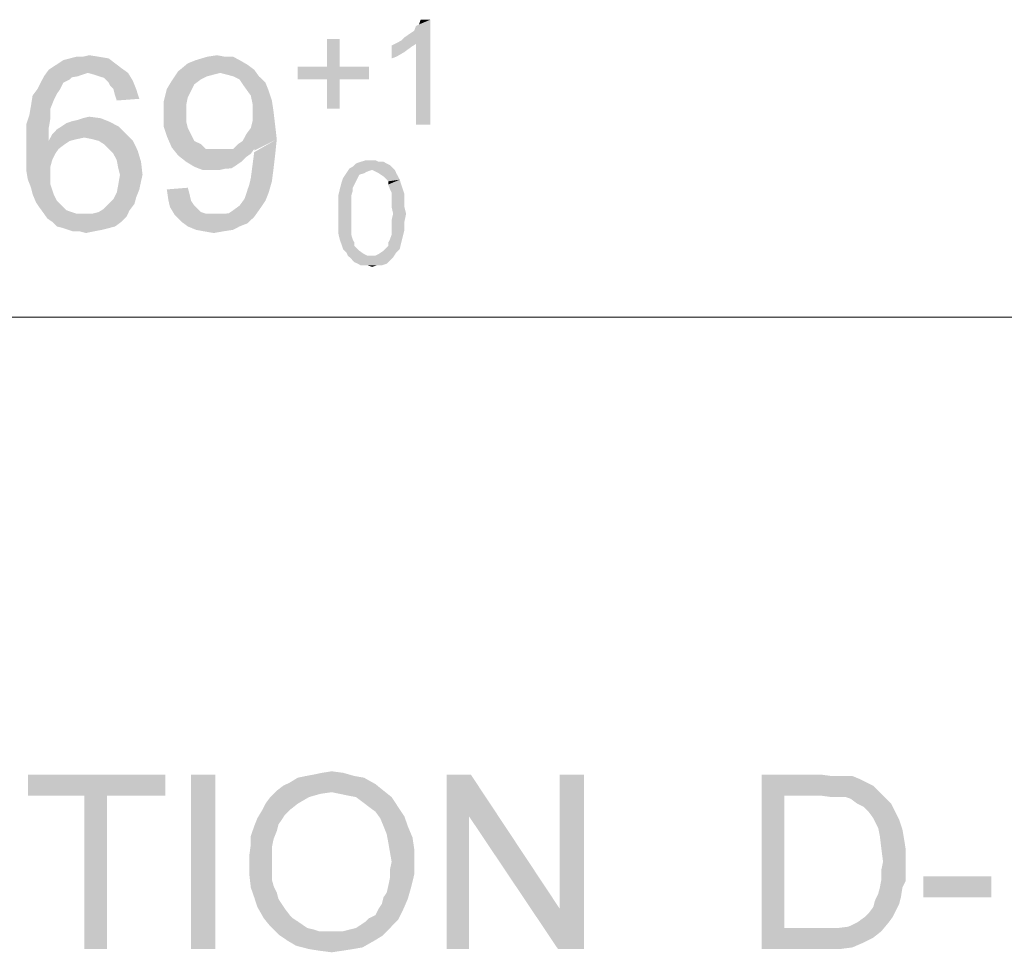
# Model space of a CAD drawing. Units: millimetres. Extents: x 83 to 495, y 5 to 292.
# Drawn here: x 403 to 409, y 159 to 165 of the extents above; entities that cross this region are included whole.
import ezdxf

# ---------------------------------------------------------------- set-up
doc = ezdxf.new("R2010")
doc.units = ezdxf.units.MM
doc.layers.add('PDF_Geomertry', color=7, linetype='Continuous')
doc.layers.add('PDF_Solid Fills', color=7, linetype='Continuous')

msp = doc.modelspace()

# ---------------------------------------------------------------- linework, layer by layer
at = {"layer": 'PDF_Geomertry', "lineweight": 13}
msp.add_lwpolyline([(388.8564, 162.6831), (419.6231, 162.6831)], dxfattribs=at)
at = {"layer": 'PDF_Solid Fills'}
for points in [[(405.6688, 164.3916), (405.6886, 164.4114), (405.6688, 164.3916), (405.849, 164.5206)], [(405.7594, 164.3708), (405.6688, 164.3916), (405.7594, 164.3708), (405.849, 164.5206)], [(405.6886, 164.4114), (405.7188, 164.4311), (405.6886, 164.4114), (405.849, 164.5206)], [(405.7188, 164.4311), (405.749, 164.4509), (405.7188, 164.4311), (405.849, 164.5206)], [(405.749, 164.4509), (405.7594, 164.4811), (405.749, 164.4509), (405.849, 164.5206)], [(405.7594, 164.4811), (405.7792, 164.4915), (405.7594, 164.4811), (405.849, 164.5206)], [(405.7594, 163.8713), (405.7594, 164.3708), (405.7594, 163.8713), (405.849, 164.5206)], [(405.7594, 163.8713), (405.849, 164.5206), (405.7594, 163.8713), (405.849, 163.8713)], [(405.849, 164.5206), (405.7792, 164.4915), (405.849, 164.5206), (405.7886, 164.5206)], [(405.2888, 164.401), (405.2096, 164.2314), (405.2888, 164.401), (405.2096, 164.401)], [(405.2096, 164.2314), (405.2888, 164.401), (405.2096, 164.2314), (405.2888, 164.2314)], [(405.6095, 164.3614), (405.6292, 164.3708), (405.6095, 164.3614), (405.7594, 164.3708)], [(405.6095, 164.3614), (405.7594, 164.3708), (405.6095, 164.3614), (405.7292, 164.351)], [(405.7292, 164.351), (405.6095, 164.2813), (405.7292, 164.351), (405.6095, 164.3614)], [(405.7594, 164.3708), (405.6292, 164.3708), (405.7594, 164.3708), (405.6688, 164.3916)], [(403.6999, 164.2917), (403.7395, 164.3011), (403.6999, 164.2917), (403.7998, 164.2917)], [(404.4693, 164.2917), (404.5297, 164.3011), (404.4693, 164.2917), (404.5797, 164.2917)], [(405.7292, 164.351), (405.6886, 164.3209), (405.7292, 164.351), (405.6095, 164.2813)], [(405.6886, 164.3209), (405.6386, 164.2917), (405.6886, 164.3209), (405.6095, 164.2813)], [(403.8998, 164.2511), (403.5198, 164.2314), (403.8998, 164.2511), (403.55, 164.2511)], [(403.5198, 164.2314), (403.8998, 164.2511), (403.5198, 164.2314), (403.9394, 164.2209)], [(403.55, 164.2511), (403.5802, 164.2709), (403.55, 164.2511), (403.8602, 164.2813)], [(403.55, 164.2511), (403.8602, 164.2813), (403.55, 164.2511), (403.8998, 164.2511)], [(403.8602, 164.2813), (403.5802, 164.2709), (403.8602, 164.2813), (403.6197, 164.2813)], [(403.6999, 164.2917), (403.7998, 164.2917), (403.6999, 164.2917), (403.6197, 164.2813)], [(403.6999, 164.2917), (403.6197, 164.2813), (403.6999, 164.2917), (403.6603, 164.2917)], [(403.6197, 164.2813), (403.7998, 164.2917), (403.6197, 164.2813), (403.8602, 164.2813)], [(404.7192, 164.2418), (404.2892, 164.2012), (404.7192, 164.2418), (404.3496, 164.2511)], [(404.7192, 164.2418), (404.7598, 164.2116), (404.7192, 164.2418), (404.2892, 164.2012)], [(404.6693, 164.2709), (404.3496, 164.2511), (404.6693, 164.2709), (404.3996, 164.2709)], [(404.3496, 164.2511), (404.6693, 164.2709), (404.3496, 164.2511), (404.7192, 164.2418)], [(404.5797, 164.2917), (404.6297, 164.2917), (404.5797, 164.2917), (404.3996, 164.2709)], [(404.5797, 164.2917), (404.3996, 164.2709), (404.5797, 164.2917), (404.4693, 164.2917)], [(404.3996, 164.2709), (404.6297, 164.2917), (404.3996, 164.2709), (404.6693, 164.2709)], [(403.7301, 164.1918), (403.4604, 164.171), (403.7301, 164.1918), (403.4896, 164.2116)], [(403.7301, 164.1918), (403.6999, 164.1814), (403.7301, 164.1918), (403.4604, 164.171)], [(403.4604, 164.171), (403.6999, 164.1814), (403.4604, 164.171), (403.6697, 164.171)], [(403.9394, 164.2209), (403.4896, 164.2116), (403.9394, 164.2209), (403.5198, 164.2314)], [(403.7301, 164.1918), (403.4896, 164.2116), (403.7301, 164.1918), (403.9394, 164.2209)], [(403.7301, 164.1918), (403.9394, 164.2209), (403.7301, 164.1918), (403.98, 164.1918)], [(403.98, 164.1918), (403.7697, 164.1814), (403.98, 164.1918), (403.7301, 164.1918)], [(403.7998, 164.171), (403.7697, 164.1814), (403.7998, 164.171), (403.98, 164.1918)], [(403.83, 164.1616), (403.7998, 164.171), (403.83, 164.1616), (403.98, 164.1918)], [(403.83, 164.1616), (403.98, 164.1918), (403.83, 164.1616), (404.0102, 164.1419)], [(404.5495, 164.1918), (404.2496, 164.1419), (404.5495, 164.1918), (404.2892, 164.2012)], [(404.5495, 164.1918), (404.5099, 164.1814), (404.5495, 164.1918), (404.2496, 164.1419)], [(404.5099, 164.1814), (404.4693, 164.171), (404.5099, 164.1814), (404.2496, 164.1419)], [(404.5495, 164.1918), (404.2892, 164.2012), (404.5495, 164.1918), (404.7598, 164.2116)], [(404.5891, 164.1814), (404.5495, 164.1918), (404.5891, 164.1814), (404.7598, 164.2116)], [(404.6297, 164.171), (404.5891, 164.1814), (404.6297, 164.171), (404.7598, 164.2116)], [(404.6297, 164.171), (404.7598, 164.2116), (404.6297, 164.171), (404.789, 164.171)], [(405.2888, 164.2314), (405.4689, 164.2314), (405.2888, 164.2314), (405.0295, 164.1512)], [(405.2096, 164.2314), (405.2888, 164.2314), (405.2096, 164.2314), (405.0295, 164.1512)], [(405.2096, 164.2314), (405.0295, 164.1512), (405.2096, 164.2314), (405.0295, 164.2314)], [(405.2096, 164.1512), (405.0295, 164.1512), (405.2096, 164.1512), (405.4689, 164.2314)], [(405.2888, 164.1512), (405.2096, 164.1512), (405.2888, 164.1512), (405.4689, 164.2314)], [(405.2888, 164.1512), (405.4689, 164.2314), (405.2888, 164.1512), (405.4689, 164.1512)], [(403.5802, 164.1315), (403.4198, 164.0919), (403.5802, 164.1315), (403.4396, 164.1315)], [(403.4198, 164.0919), (403.5802, 164.1315), (403.4198, 164.0919), (403.5604, 164.0919)], [(403.6395, 164.171), (403.6197, 164.1512), (403.6395, 164.171), (403.4396, 164.1315)], [(403.6697, 164.171), (403.6395, 164.171), (403.6697, 164.171), (403.4396, 164.1315)], [(403.6697, 164.171), (403.4396, 164.1315), (403.6697, 164.171), (403.4604, 164.171)], [(403.4396, 164.1315), (403.6197, 164.1512), (403.4396, 164.1315), (403.5802, 164.1315)], [(404.0102, 164.1419), (403.8602, 164.1315), (404.0102, 164.1419), (403.83, 164.1616)], [(403.8696, 164.1117), (403.8602, 164.1315), (403.8696, 164.1117), (404.0102, 164.1419)], [(403.8894, 164.0919), (403.8696, 164.1117), (403.8894, 164.0919), (404.0102, 164.1419)], [(403.8894, 164.0919), (404.0102, 164.1419), (403.8894, 164.0919), (404.03, 164.0919)], [(404.3892, 164.1211), (404.2195, 164.0919), (404.3892, 164.1211), (404.2496, 164.1419)], [(404.2195, 164.0919), (404.3892, 164.1211), (404.2195, 164.0919), (404.3694, 164.0815)], [(404.4693, 164.171), (404.4298, 164.1512), (404.4693, 164.171), (404.2496, 164.1419)], [(404.2496, 164.1419), (404.4298, 164.1512), (404.2496, 164.1419), (404.3892, 164.1211)], [(404.789, 164.171), (404.6693, 164.1512), (404.789, 164.171), (404.6297, 164.171)], [(404.6693, 164.1512), (404.789, 164.171), (404.6693, 164.1512), (404.8296, 164.1315)], [(404.8296, 164.1315), (404.689, 164.1211), (404.8296, 164.1315), (404.6693, 164.1512)], [(404.7099, 164.0919), (404.689, 164.1211), (404.7099, 164.0919), (404.8296, 164.1315)], [(404.7099, 164.0919), (404.8296, 164.1315), (404.7099, 164.0919), (404.8494, 164.0815)], [(405.2888, 164.1512), (405.2096, 163.9712), (405.2888, 164.1512), (405.2096, 164.1512)], [(405.2096, 163.9712), (405.2888, 164.1512), (405.2096, 163.9712), (405.2888, 163.9712)], [(403.5604, 164.0919), (403.5395, 164.0618), (403.5604, 164.0919), (403.3896, 164.0514)], [(403.5604, 164.0919), (403.3896, 164.0514), (403.5604, 164.0919), (403.4198, 164.0919)], [(403.3896, 164.0514), (403.5395, 164.0618), (403.3896, 164.0514), (403.5198, 164.0212)], [(404.03, 164.0919), (403.8998, 164.0514), (404.03, 164.0919), (403.8894, 164.0919)], [(403.8998, 164.0514), (404.03, 164.0919), (403.8998, 164.0514), (404.0497, 164.0316)], [(404.3694, 164.0815), (404.1997, 164.0118), (404.3694, 164.0815), (404.2195, 164.0919)], [(404.3694, 164.0815), (404.3496, 164.042), (404.3694, 164.0815), (404.1997, 164.0118)], [(404.8494, 164.0815), (404.739, 164.0514), (404.8494, 164.0815), (404.7099, 164.0919)], [(404.739, 164.0514), (404.8494, 164.0815), (404.739, 164.0514), (404.8692, 164.0212)], [(403.5198, 164.0212), (403.3802, 163.992), (403.5198, 164.0212), (403.3896, 164.0514)], [(403.3802, 163.992), (403.5198, 164.0212), (403.3802, 163.992), (403.5, 163.9712)], [(404.0497, 164.0316), (403.9102, 164.0212), (404.0497, 164.0316), (403.8998, 164.0514)], [(404.1997, 164.0118), (404.3496, 164.042), (404.1997, 164.0118), (404.3392, 163.992)], [(404.3392, 163.992), (404.1997, 163.9317), (404.3392, 163.992), (404.1997, 164.0118)], [(404.8692, 164.0212), (404.7494, 164.0014), (404.8692, 164.0212), (404.739, 164.0514)], [(404.7494, 163.9515), (404.7494, 164.0014), (404.7494, 163.9515), (404.8692, 164.0212)], [(404.7494, 163.9515), (404.8692, 164.0212), (404.7494, 163.9515), (404.8796, 163.9515)], [(403.5, 163.9712), (403.3698, 163.9317), (403.5, 163.9712), (403.3802, 163.992)], [(403.3698, 163.9317), (403.5, 163.9712), (403.3698, 163.9317), (403.5, 163.9119)], [(404.1997, 163.9317), (404.3392, 163.992), (404.1997, 163.9317), (404.3392, 163.9317)], [(404.8796, 163.9515), (404.7494, 163.8922), (404.8796, 163.9515), (404.7494, 163.9515)], [(404.7494, 163.8922), (404.8796, 163.9515), (404.7494, 163.8922), (404.889, 163.8713)], [(403.5, 163.9119), (403.35, 163.8713), (403.5, 163.9119), (403.3698, 163.9317)], [(403.35, 163.8713), (403.5, 163.9119), (403.35, 163.8713), (403.4896, 163.8516)], [(403.5697, 163.862), (403.5999, 163.8817), (403.5697, 163.862), (403.8602, 163.8922)], [(403.5697, 163.862), (403.8602, 163.8922), (403.5697, 163.862), (403.9196, 163.862)], [(403.8602, 163.8922), (403.5999, 163.8817), (403.8602, 163.8922), (403.6301, 163.8922)], [(403.6301, 163.8922), (403.6697, 163.9015), (403.6301, 163.8922), (403.8103, 163.9119)], [(403.6301, 163.8922), (403.8103, 163.9119), (403.6301, 163.8922), (403.8602, 163.8922)], [(403.8103, 163.9119), (403.6697, 163.9015), (403.8103, 163.9119), (403.6999, 163.9119)], [(403.6999, 163.9119), (403.7395, 163.9213), (403.6999, 163.9119), (403.8103, 163.9119)], [(404.3392, 163.9317), (404.3392, 163.8922), (404.3392, 163.9317), (404.1997, 163.862)], [(404.3392, 163.9317), (404.1997, 163.862), (404.3392, 163.9317), (404.1997, 163.9317)], [(404.1997, 163.862), (404.3392, 163.8922), (404.1997, 163.862), (404.3496, 163.8516)], [(404.889, 163.8713), (404.739, 163.8516), (404.889, 163.8713), (404.7494, 163.8922)], [(403.4896, 163.8516), (403.35, 163.8016), (403.4896, 163.8516), (403.35, 163.8713)], [(403.35, 163.8016), (403.4896, 163.8516), (403.35, 163.8016), (403.4896, 163.7714)], [(403.9696, 163.812), (403.5104, 163.812), (403.9696, 163.812), (403.5395, 163.8422)], [(403.9196, 163.862), (403.5395, 163.8422), (403.9196, 163.862), (403.5697, 163.862)], [(403.5395, 163.8422), (403.9196, 163.862), (403.5395, 163.8422), (403.9696, 163.812)], [(404.3496, 163.8516), (404.2195, 163.8016), (404.3496, 163.8516), (404.1997, 163.862)], [(404.3496, 163.8516), (404.3694, 163.812), (404.3496, 163.8516), (404.2195, 163.8016)], [(404.7099, 163.812), (404.739, 163.8516), (404.7099, 163.812), (404.889, 163.8713)], [(404.7099, 163.812), (404.889, 163.8713), (404.7099, 163.812), (404.8994, 163.7819)], [(403.4896, 163.7714), (403.35, 163.7215), (403.4896, 163.7714), (403.35, 163.8016)], [(403.6197, 163.7714), (403.5895, 163.7517), (403.6197, 163.7714), (403.35, 163.7215)], [(403.4896, 163.7714), (403.6197, 163.7714), (403.4896, 163.7714), (403.35, 163.7215)], [(403.7103, 163.7923), (403.4896, 163.7714), (403.7103, 163.7923), (403.5104, 163.812)], [(403.7103, 163.7923), (403.6603, 163.7819), (403.7103, 163.7923), (403.4896, 163.7714)], [(403.4896, 163.7714), (403.6603, 163.7819), (403.4896, 163.7714), (403.6197, 163.7714)], [(403.7103, 163.7923), (403.5104, 163.812), (403.7103, 163.7923), (403.9696, 163.812)], [(403.7603, 163.7819), (403.7103, 163.7923), (403.7603, 163.7819), (403.9696, 163.812)], [(403.7998, 163.7714), (403.7603, 163.7819), (403.7998, 163.7714), (403.9696, 163.812)], [(403.7998, 163.7714), (403.9696, 163.812), (403.7998, 163.7714), (404.0102, 163.7714)], [(404.0102, 163.7714), (403.83, 163.7517), (404.0102, 163.7714), (403.7998, 163.7714)], [(403.8602, 163.7215), (403.83, 163.7517), (403.8602, 163.7215), (404.0102, 163.7714)], [(403.8602, 163.7215), (404.0102, 163.7714), (403.8602, 163.7215), (404.0393, 163.7121)], [(404.2195, 163.8016), (404.3694, 163.812), (404.2195, 163.8016), (404.3892, 163.7714)], [(404.3892, 163.7714), (404.2496, 163.7319), (404.3892, 163.7714), (404.2195, 163.8016)], [(404.3892, 163.7714), (404.4298, 163.7517), (404.3892, 163.7714), (404.2496, 163.7319)], [(404.6297, 163.7215), (404.6599, 163.7517), (404.6297, 163.7215), (404.8994, 163.7819)], [(404.7598, 163.7215), (404.6297, 163.7215), (404.7598, 163.7215), (404.8994, 163.7819)], [(404.6599, 163.7517), (404.689, 163.7714), (404.6599, 163.7517), (404.8994, 163.7819)], [(404.8994, 163.7819), (404.689, 163.7714), (404.8994, 163.7819), (404.7099, 163.812)], [(404.7598, 163.7121), (404.7598, 163.7215), (404.7598, 163.7121), (404.8994, 163.7819)], [(404.7598, 163.7121), (404.7598, 163.7215), (404.7598, 163.7121), (404.8994, 163.7819)], [(404.7598, 163.7017), (404.8994, 163.7819), (404.7598, 163.7017), (404.889, 163.682)], [(403.35, 163.7215), (403.5895, 163.7517), (403.35, 163.7215), (403.55, 163.7215)], [(403.55, 163.7215), (403.5302, 163.6924), (403.55, 163.7215), (403.35, 163.6518)], [(403.55, 163.7215), (403.35, 163.6518), (403.55, 163.7215), (403.35, 163.7215)], [(403.35, 163.6518), (403.5302, 163.6924), (403.35, 163.6518), (403.5104, 163.6518)], [(404.0393, 163.7121), (403.8894, 163.6924), (404.0393, 163.7121), (403.8602, 163.7215)], [(403.9102, 163.6518), (403.8894, 163.6924), (403.9102, 163.6518), (404.0393, 163.7121)], [(403.9102, 163.6518), (404.0393, 163.7121), (403.9102, 163.6518), (404.0602, 163.6424)], [(404.2496, 163.7319), (404.4298, 163.7517), (404.2496, 163.7319), (404.46, 163.7215)], [(404.46, 163.7215), (404.2892, 163.682), (404.46, 163.7215), (404.2496, 163.7319)], [(404.5891, 163.7215), (404.739, 163.6924), (404.5891, 163.7215), (404.2892, 163.682)], [(404.5495, 163.7215), (404.5891, 163.7215), (404.5495, 163.7215), (404.2892, 163.682)], [(404.4995, 163.7215), (404.5495, 163.7215), (404.4995, 163.7215), (404.2892, 163.682)], [(404.46, 163.7215), (404.4995, 163.7215), (404.46, 163.7215), (404.2892, 163.682)], [(404.2892, 163.682), (404.739, 163.6924), (404.2892, 163.682), (404.7099, 163.6716)], [(404.7598, 163.7215), (404.5891, 163.7215), (404.7598, 163.7215), (404.6297, 163.7215)], [(404.5891, 163.7215), (404.7598, 163.7215), (404.5891, 163.7215), (404.739, 163.6924)], [(404.889, 163.682), (404.7494, 163.6216), (404.889, 163.682), (404.7598, 163.7017)], [(403.5104, 163.6518), (403.5, 163.6122), (403.5104, 163.6518), (403.35, 163.5925)], [(403.5104, 163.6518), (403.35, 163.5925), (403.5104, 163.6518), (403.35, 163.6518)], [(404.0602, 163.6424), (403.9196, 163.6018), (404.0602, 163.6424), (403.9102, 163.6518)], [(403.9196, 163.6018), (404.0602, 163.6424), (403.9196, 163.6018), (404.0695, 163.5623)], [(404.7099, 163.6716), (404.3392, 163.6424), (404.7099, 163.6716), (404.2892, 163.682)], [(404.7099, 163.6716), (404.6797, 163.6424), (404.7099, 163.6716), (404.3392, 163.6424)], [(404.3392, 163.6424), (404.6797, 163.6424), (404.3392, 163.6424), (404.6495, 163.6216)], [(404.6495, 163.6216), (404.3892, 163.6122), (404.6495, 163.6216), (404.3392, 163.6424)], [(404.7494, 163.6216), (404.889, 163.682), (404.7494, 163.6216), (404.8796, 163.6018)], [(405.5793, 163.632), (405.5991, 163.6216), (405.5793, 163.632), (405.369, 163.6122)], [(405.5793, 163.632), (405.369, 163.6122), (405.5793, 163.632), (405.3887, 163.632)], [(405.5293, 163.6424), (405.5595, 163.6424), (405.5293, 163.6424), (405.3887, 163.632)], [(405.5293, 163.6424), (405.3887, 163.632), (405.5293, 163.6424), (405.4189, 163.6424)], [(405.3887, 163.632), (405.5595, 163.6424), (405.3887, 163.632), (405.5793, 163.632)], [(405.5095, 163.6518), (405.4189, 163.6424), (405.5095, 163.6518), (405.4491, 163.6518)], [(405.4189, 163.6424), (405.5095, 163.6518), (405.4189, 163.6424), (405.5293, 163.6424)], [(405.4491, 163.6518), (405.4887, 163.6518), (405.4491, 163.6518), (405.5095, 163.6518)], [(403.35, 163.5925), (403.5, 163.6122), (403.35, 163.5925), (403.5, 163.5623)], [(403.5, 163.5623), (403.3605, 163.5321), (403.5, 163.5623), (403.35, 163.5925)], [(404.0695, 163.5623), (403.93, 163.5623), (404.0695, 163.5623), (403.9196, 163.6018)], [(404.3892, 163.6122), (404.6495, 163.6216), (404.3892, 163.6122), (404.6193, 163.6018)], [(404.6193, 163.6018), (404.4391, 163.5925), (404.6193, 163.6018), (404.3892, 163.6122)], [(404.6193, 163.6018), (404.5891, 163.6018), (404.6193, 163.6018), (404.4391, 163.5925)], [(404.5099, 163.5925), (404.4391, 163.5925), (404.5099, 163.5925), (404.5891, 163.6018)], [(404.5099, 163.5925), (404.5891, 163.6018), (404.5099, 163.5925), (404.5495, 163.5925)], [(404.8796, 163.6018), (404.739, 163.5425), (404.8796, 163.6018), (404.7494, 163.6216)], [(404.739, 163.5425), (404.8796, 163.6018), (404.739, 163.5425), (404.8692, 163.5217)], [(405.4096, 163.5623), (405.3096, 163.5425), (405.4096, 163.5623), (405.3294, 163.5717)], [(405.4887, 163.5925), (405.3294, 163.5717), (405.4887, 163.5925), (405.3492, 163.6018)], [(405.4887, 163.5925), (405.4595, 163.5821), (405.4887, 163.5925), (405.3294, 163.5717)], [(405.4595, 163.5821), (405.4387, 163.5717), (405.4595, 163.5821), (405.3294, 163.5717)], [(405.3294, 163.5717), (405.4387, 163.5717), (405.3294, 163.5717), (405.4096, 163.5623)], [(405.6188, 163.6018), (405.3492, 163.6018), (405.6188, 163.6018), (405.369, 163.6122)], [(405.4887, 163.5925), (405.3492, 163.6018), (405.4887, 163.5925), (405.6188, 163.6018)], [(405.369, 163.6122), (405.5991, 163.6216), (405.369, 163.6122), (405.6188, 163.6018)], [(405.4887, 163.5925), (405.6188, 163.6018), (405.4887, 163.5925), (405.6292, 163.5925)], [(405.6292, 163.5925), (405.5095, 163.5821), (405.6292, 163.5925), (405.4887, 163.5925)], [(405.5293, 163.5717), (405.5095, 163.5821), (405.5293, 163.5717), (405.6292, 163.5925)], [(405.5293, 163.5717), (405.6292, 163.5925), (405.5293, 163.5717), (405.6386, 163.5717)], [(405.6386, 163.5717), (405.5595, 163.5519), (405.6386, 163.5717), (405.5293, 163.5717)], [(405.5595, 163.5519), (405.6386, 163.5717), (405.5595, 163.5519), (405.649, 163.5519)], [(403.3605, 163.5321), (403.5, 163.5623), (403.3605, 163.5321), (403.5, 163.5321)], [(403.5, 163.5321), (403.3802, 163.4822), (403.5, 163.5321), (403.3605, 163.5321)], [(403.5, 163.5321), (403.5, 163.5019), (403.5, 163.5321), (403.3802, 163.4822)], [(404.0602, 163.5217), (403.9196, 163.5019), (404.0602, 163.5217), (403.93, 163.5623)], [(403.9196, 163.5019), (404.0602, 163.5217), (403.9196, 163.5019), (404.0497, 163.4718)], [(403.93, 163.5623), (404.0695, 163.5623), (403.93, 163.5623), (404.0602, 163.5217)], [(404.7192, 163.4718), (404.7297, 163.5019), (404.7192, 163.4718), (404.8692, 163.5217)], [(404.7192, 163.4718), (404.8692, 163.5217), (404.7192, 163.4718), (404.8494, 163.452)], [(404.8692, 163.5217), (404.7297, 163.5019), (404.8692, 163.5217), (404.739, 163.5425)], [(405.3794, 163.5019), (405.2888, 163.4718), (405.3794, 163.5019), (405.2992, 163.5124)], [(405.3992, 163.5425), (405.3887, 163.5217), (405.3992, 163.5425), (405.2992, 163.5124)], [(405.3992, 163.5425), (405.2992, 163.5124), (405.3992, 163.5425), (405.3096, 163.5425)], [(405.2992, 163.5124), (405.3887, 163.5217), (405.2992, 163.5124), (405.3794, 163.5019)], [(405.3096, 163.5425), (405.4096, 163.5623), (405.3096, 163.5425), (405.3992, 163.5425)], [(405.649, 163.5519), (405.5793, 163.5321), (405.649, 163.5519), (405.5595, 163.5519)], [(405.5793, 163.5321), (405.649, 163.5519), (405.5793, 163.5321), (405.6595, 163.5321)], [(405.6595, 163.5321), (405.5886, 163.5217), (405.6595, 163.5321), (405.5793, 163.5321)], [(405.5886, 163.5019), (405.5886, 163.5217), (405.5886, 163.5019), (405.6595, 163.5321)], [(405.5886, 163.5019), (405.6595, 163.5321), (405.5886, 163.5019), (405.6688, 163.5019)], [(403.3802, 163.4822), (403.5, 163.5019), (403.3802, 163.4822), (403.5104, 163.4718)], [(403.5104, 163.4718), (403.3896, 163.4426), (403.5104, 163.4718), (403.3802, 163.4822)], [(403.3896, 163.4426), (403.5104, 163.4718), (403.3896, 163.4426), (403.5198, 163.4426)], [(404.03, 163.4218), (403.8894, 163.4125), (404.03, 163.4218), (403.9102, 163.452)], [(404.0497, 163.4718), (403.9102, 163.452), (404.0497, 163.4718), (403.9196, 163.5019)], [(403.9102, 163.452), (404.0497, 163.4718), (403.9102, 163.452), (404.03, 163.4218)], [(404.2195, 163.4718), (404.3496, 163.4822), (404.2195, 163.4718), (404.36, 163.4426)], [(404.36, 163.4426), (404.2299, 163.4021), (404.36, 163.4426), (404.2195, 163.4718)], [(404.6994, 163.4125), (404.7099, 163.4426), (404.6994, 163.4125), (404.8494, 163.452)], [(404.6994, 163.4125), (404.8494, 163.452), (404.6994, 163.4125), (404.8296, 163.4021)], [(404.8494, 163.452), (404.7099, 163.4426), (404.8494, 163.452), (404.7192, 163.4718)], [(405.369, 163.4624), (405.2794, 163.4322), (405.369, 163.4624), (405.2888, 163.4718)], [(405.2794, 163.4322), (405.369, 163.4624), (405.2794, 163.4322), (405.3596, 163.4322)], [(405.3794, 163.5019), (405.369, 163.4822), (405.3794, 163.5019), (405.2888, 163.4718)], [(405.2888, 163.4718), (405.369, 163.4822), (405.2888, 163.4718), (405.369, 163.4624)], [(405.6688, 163.5019), (405.5991, 163.4718), (405.6688, 163.5019), (405.5886, 163.5019)], [(405.5991, 163.4718), (405.6688, 163.5019), (405.5991, 163.4718), (405.6792, 163.4718)], [(405.6792, 163.4718), (405.6095, 163.452), (405.6792, 163.4718), (405.5991, 163.4718)], [(405.6095, 163.452), (405.6792, 163.4718), (405.6095, 163.452), (405.6886, 163.4426)], [(405.6886, 163.4426), (405.6095, 163.4322), (405.6886, 163.4426), (405.6095, 163.452)], [(403.5198, 163.4426), (403.4104, 163.3927), (403.5198, 163.4426), (403.3896, 163.4426)], [(403.5198, 163.4426), (403.5395, 163.4021), (403.5198, 163.4426), (403.4104, 163.3927)], [(403.4104, 163.3927), (403.5395, 163.4021), (403.4104, 163.3927), (403.5604, 163.3823)], [(403.5604, 163.3823), (403.4302, 163.3625), (403.5604, 163.3823), (403.4104, 163.3927)], [(403.8602, 163.3823), (403.8894, 163.4125), (403.8602, 163.3823), (404.03, 163.4218)], [(403.8602, 163.3823), (404.03, 163.4218), (403.8602, 163.3823), (404.0195, 163.3823)], [(404.2299, 163.4021), (404.36, 163.4426), (404.2299, 163.4021), (404.3694, 163.4021)], [(404.3694, 163.4021), (404.2392, 163.3625), (404.3694, 163.4021), (404.2299, 163.4021)], [(404.3694, 163.4021), (404.3892, 163.3719), (404.3694, 163.4021), (404.2392, 163.3625)], [(404.6297, 163.3427), (404.6693, 163.3719), (404.6297, 163.3427), (404.8296, 163.4021)], [(404.6297, 163.3427), (404.8296, 163.4021), (404.6297, 163.3427), (404.789, 163.3427)], [(404.8296, 163.4021), (404.6693, 163.3719), (404.8296, 163.4021), (404.6994, 163.4125)], [(405.3596, 163.4322), (405.3596, 163.3927), (405.3596, 163.4322), (405.2794, 163.3719)], [(405.3596, 163.4322), (405.2794, 163.3719), (405.3596, 163.4322), (405.2794, 163.4322)], [(405.2794, 163.3719), (405.3596, 163.3927), (405.2794, 163.3719), (405.3596, 163.3625)], [(405.6095, 163.4322), (405.6886, 163.4426), (405.6095, 163.4322), (405.6886, 163.4125)], [(405.6886, 163.4125), (405.6095, 163.3927), (405.6886, 163.4125), (405.6095, 163.4322)], [(405.6095, 163.3927), (405.6886, 163.4125), (405.6095, 163.3927), (405.6886, 163.3625)], [(405.6886, 163.3625), (405.6095, 163.3625), (405.6886, 163.3625), (405.6095, 163.3927)], [(403.5604, 163.3823), (403.5802, 163.3625), (403.5604, 163.3823), (403.4302, 163.3625)], [(403.4302, 163.3625), (403.5802, 163.3625), (403.4302, 163.3625), (403.5999, 163.3427)], [(403.5999, 163.3427), (403.4604, 163.3219), (403.5999, 163.3427), (403.4302, 163.3625)], [(403.5999, 163.3427), (403.6301, 163.3324), (403.5999, 163.3427), (403.4604, 163.3219)], [(403.4604, 163.3219), (403.6301, 163.3324), (403.4604, 163.3219), (403.6603, 163.3219)], [(403.7603, 163.3219), (403.7998, 163.3324), (403.7603, 163.3219), (403.9893, 163.3427)], [(403.7603, 163.3219), (403.9893, 163.3427), (403.7603, 163.3219), (403.9696, 163.3022)], [(403.9893, 163.3427), (403.7998, 163.3324), (403.9893, 163.3427), (403.83, 163.3521)], [(404.0195, 163.3823), (403.83, 163.3521), (404.0195, 163.3823), (403.8602, 163.3823)], [(403.83, 163.3521), (404.0195, 163.3823), (403.83, 163.3521), (403.9893, 163.3427)], [(404.2392, 163.3625), (404.3892, 163.3719), (404.2392, 163.3625), (404.41, 163.3521)], [(404.41, 163.3521), (404.2694, 163.3126), (404.41, 163.3521), (404.2392, 163.3625)], [(404.41, 163.3521), (404.4298, 163.3324), (404.41, 163.3521), (404.2694, 163.3126)], [(404.4298, 163.3324), (404.46, 163.3219), (404.4298, 163.3324), (404.2694, 163.3126)], [(404.5797, 163.3219), (404.5995, 163.3219), (404.5797, 163.3219), (404.789, 163.3427)], [(404.5797, 163.3219), (404.789, 163.3427), (404.5797, 163.3219), (404.7598, 163.3022)], [(404.789, 163.3427), (404.5995, 163.3219), (404.789, 163.3427), (404.6297, 163.3427)], [(405.3596, 163.3625), (405.2794, 163.3219), (405.3596, 163.3625), (405.2794, 163.3719)], [(405.2794, 163.3219), (405.3596, 163.3625), (405.2794, 163.3219), (405.3596, 163.3219)], [(405.6188, 163.3219), (405.6095, 163.3625), (405.6188, 163.3219), (405.6886, 163.3625)], [(405.6188, 163.3219), (405.6886, 163.3625), (405.6188, 163.3219), (405.699, 163.3219)], [(403.6603, 163.3219), (403.4802, 163.2928), (403.6603, 163.3219), (403.4604, 163.3219)], [(403.7603, 163.3219), (403.9696, 163.3022), (403.7603, 163.3219), (403.4802, 163.2928)], [(403.7103, 163.3219), (403.7603, 163.3219), (403.7103, 163.3219), (403.4802, 163.2928)], [(403.6895, 163.3219), (403.7103, 163.3219), (403.6895, 163.3219), (403.4802, 163.2928)], [(403.6603, 163.3219), (403.6895, 163.3219), (403.6603, 163.3219), (403.4802, 163.2928)], [(403.5104, 163.272), (403.4802, 163.2928), (403.5104, 163.272), (403.9696, 163.3022)], [(403.5104, 163.272), (403.9696, 163.3022), (403.5104, 163.272), (403.9394, 163.272)], [(403.9394, 163.272), (403.5395, 163.2429), (403.9394, 163.272), (403.5104, 163.272)], [(403.5395, 163.2429), (403.9394, 163.272), (403.5395, 163.2429), (403.8998, 163.2429)], [(404.5495, 163.3219), (404.5797, 163.3219), (404.5495, 163.3219), (404.2694, 163.3126)], [(404.5193, 163.3219), (404.5495, 163.3219), (404.5193, 163.3219), (404.2694, 163.3126)], [(404.4891, 163.3219), (404.5193, 163.3219), (404.4891, 163.3219), (404.2694, 163.3126)], [(404.46, 163.3219), (404.4891, 163.3219), (404.46, 163.3219), (404.2694, 163.3126)], [(404.7598, 163.3022), (404.2694, 163.3126), (404.7598, 163.3022), (404.5797, 163.3219)], [(404.7598, 163.3022), (404.31, 163.272), (404.7598, 163.3022), (404.2694, 163.3126)], [(404.31, 163.272), (404.7598, 163.3022), (404.31, 163.272), (404.7192, 163.2626)], [(404.7192, 163.2626), (404.3496, 163.2429), (404.7192, 163.2626), (404.31, 163.272)], [(405.3596, 163.3219), (405.3596, 163.2824), (405.3596, 163.3219), (405.2794, 163.2824)], [(405.3596, 163.3219), (405.2794, 163.2824), (405.3596, 163.3219), (405.2794, 163.3219)], [(405.2794, 163.2824), (405.3596, 163.2824), (405.2794, 163.2824), (405.3596, 163.2522)], [(405.3596, 163.2522), (405.2794, 163.2325), (405.3596, 163.2522), (405.2794, 163.2824)], [(405.699, 163.3219), (405.6095, 163.2824), (405.699, 163.3219), (405.6188, 163.3219)], [(405.6095, 163.2824), (405.699, 163.3219), (405.6095, 163.2824), (405.6886, 163.272)], [(405.6886, 163.272), (405.6095, 163.2522), (405.6886, 163.272), (405.6095, 163.2824)], [(405.6095, 163.2522), (405.6886, 163.272), (405.6095, 163.2522), (405.6886, 163.2221)], [(403.8998, 163.2429), (403.5802, 163.2325), (403.8998, 163.2429), (403.5395, 163.2429)], [(403.5802, 163.2325), (403.8998, 163.2429), (403.5802, 163.2325), (403.8602, 163.2325)], [(403.8602, 163.2325), (403.6103, 163.2221), (403.8602, 163.2325), (403.5802, 163.2325)], [(403.6103, 163.2221), (403.8602, 163.2325), (403.6103, 163.2221), (403.8196, 163.2221)], [(403.8196, 163.2221), (403.6395, 163.2127), (403.8196, 163.2221), (403.6103, 163.2221)], [(403.6801, 163.2127), (403.6395, 163.2127), (403.6801, 163.2127), (403.8196, 163.2221)], [(403.6801, 163.2127), (403.8196, 163.2221), (403.6801, 163.2127), (403.7697, 163.2127)], [(403.7697, 163.2127), (403.7197, 163.2023), (403.7697, 163.2127), (403.6801, 163.2127)], [(404.3496, 163.2429), (404.7192, 163.2626), (404.3496, 163.2429), (404.6693, 163.2429)], [(404.6693, 163.2429), (404.3996, 163.2221), (404.6693, 163.2429), (404.3496, 163.2429)], [(404.3996, 163.2221), (404.6693, 163.2429), (404.3996, 163.2221), (404.6297, 163.2221)], [(404.6297, 163.2221), (404.4496, 163.2127), (404.6297, 163.2221), (404.3996, 163.2221)], [(404.4496, 163.2127), (404.6297, 163.2221), (404.4496, 163.2127), (404.5693, 163.2127)], [(404.5693, 163.2127), (404.5099, 163.2023), (404.5693, 163.2127), (404.4496, 163.2127)], [(405.2794, 163.2325), (405.3596, 163.2522), (405.2794, 163.2325), (405.3596, 163.2127)], [(405.3596, 163.2127), (405.2794, 163.2023), (405.3596, 163.2127), (405.2794, 163.2325)], [(405.2794, 163.2023), (405.3596, 163.2127), (405.2794, 163.2023), (405.3596, 163.1929)], [(405.6886, 163.2221), (405.6095, 163.2127), (405.6886, 163.2221), (405.6095, 163.2522)], [(405.6095, 163.1929), (405.6095, 163.2127), (405.6095, 163.1929), (405.6886, 163.2221)], [(405.6095, 163.1929), (405.6886, 163.2221), (405.6095, 163.1929), (405.6792, 163.1825)], [(405.3596, 163.1929), (405.2888, 163.1627), (405.3596, 163.1929), (405.2794, 163.2023)], [(405.2888, 163.1627), (405.3596, 163.1929), (405.2888, 163.1627), (405.369, 163.1627)], [(405.369, 163.1627), (405.2992, 163.1326), (405.369, 163.1627), (405.2888, 163.1627)], [(405.369, 163.1627), (405.3794, 163.143), (405.369, 163.1627), (405.2992, 163.1326)], [(405.5886, 163.143), (405.5991, 163.1627), (405.5886, 163.143), (405.6792, 163.1825)], [(405.5886, 163.143), (405.6792, 163.1825), (405.5886, 163.143), (405.6688, 163.143)], [(405.6792, 163.1825), (405.5991, 163.1627), (405.6792, 163.1825), (405.6095, 163.1929)], [(405.2992, 163.1326), (405.3794, 163.143), (405.2992, 163.1326), (405.3794, 163.1222)], [(405.3794, 163.1222), (405.3096, 163.1024), (405.3794, 163.1222), (405.2992, 163.1326)], [(405.3794, 163.1222), (405.3887, 163.1128), (405.3794, 163.1222), (405.3096, 163.1024)], [(405.3096, 163.1024), (405.3887, 163.1128), (405.3096, 163.1024), (405.4096, 163.093)], [(405.4096, 163.093), (405.3294, 163.0826), (405.4096, 163.093), (405.3096, 163.1024)], [(405.3294, 163.0826), (405.4096, 163.093), (405.3294, 163.0826), (405.4387, 163.0722)], [(405.4387, 163.0722), (405.3388, 163.0628), (405.4387, 163.0722), (405.3294, 163.0826)], [(405.5095, 163.0628), (405.5293, 163.0722), (405.5095, 163.0628), (405.6386, 163.0826)], [(405.5095, 163.0628), (405.6386, 163.0826), (405.5095, 163.0628), (405.6188, 163.0524)], [(405.6386, 163.0826), (405.5293, 163.0722), (405.6386, 163.0826), (405.5595, 163.093)], [(405.6595, 163.1024), (405.5595, 163.093), (405.6595, 163.1024), (405.5793, 163.1128)], [(405.5595, 163.093), (405.6595, 163.1024), (405.5595, 163.093), (405.6386, 163.0826)], [(405.5793, 163.1128), (405.5886, 163.1222), (405.5793, 163.1128), (405.6688, 163.143)], [(405.5793, 163.1128), (405.6688, 163.143), (405.5793, 163.1128), (405.6595, 163.1024)], [(405.6688, 163.143), (405.5886, 163.1222), (405.6688, 163.143), (405.5886, 163.143)], [(405.4387, 163.0722), (405.4595, 163.0628), (405.4387, 163.0722), (405.3388, 163.0628)], [(405.4887, 163.0628), (405.5095, 163.0628), (405.4887, 163.0628), (405.3388, 163.0628)], [(405.4595, 163.0628), (405.4887, 163.0628), (405.4595, 163.0628), (405.3388, 163.0628)], [(405.6188, 163.0524), (405.3388, 163.0628), (405.6188, 163.0524), (405.5095, 163.0628)], [(405.6188, 163.0524), (405.3596, 163.0431), (405.6188, 163.0524), (405.3388, 163.0628)], [(405.369, 163.0327), (405.3596, 163.0431), (405.369, 163.0327), (405.6188, 163.0524)], [(405.369, 163.0327), (405.6188, 163.0524), (405.369, 163.0327), (405.5991, 163.0327)], [(405.5991, 163.0327), (405.3794, 163.0223), (405.5991, 163.0327), (405.369, 163.0327)], [(405.3794, 163.0223), (405.5991, 163.0327), (405.3794, 163.0223), (405.5793, 163.0129)], [(405.5793, 163.0129), (405.3992, 163.0129), (405.5793, 163.0129), (405.3794, 163.0223)], [(405.4189, 163.0025), (405.3992, 163.0129), (405.4189, 163.0025), (405.5793, 163.0129)], [(405.4189, 163.0025), (405.5793, 163.0129), (405.4189, 163.0025), (405.5491, 163.0025)], [(405.5491, 163.0025), (405.4387, 163.0025), (405.5491, 163.0025), (405.4189, 163.0025)], [(405.4595, 163.0025), (405.4387, 163.0025), (405.4595, 163.0025), (405.5491, 163.0025)], [(405.4595, 163.0025), (405.5491, 163.0025), (405.4595, 163.0025), (405.5189, 163.0025)], [(405.5189, 163.0025), (405.4887, 162.9931), (405.5189, 163.0025), (405.4595, 163.0025)], [(405.0795, 159.8466), (405.1295, 159.8559), (405.0795, 159.8466), (405.3096, 159.8664)], [(405.0795, 159.8466), (405.3096, 159.8664), (405.0795, 159.8466), (405.3794, 159.8466)], [(405.3096, 159.8664), (405.1295, 159.8559), (405.3096, 159.8664), (405.1795, 159.8664)], [(405.1795, 159.8664), (405.2388, 159.8757), (405.1795, 159.8664), (405.3096, 159.8664)], [(404.2101, 159.8559), (403.3605, 159.7259), (404.2101, 159.8559), (403.3605, 159.8559)], [(403.7103, 159.7259), (403.3605, 159.7259), (403.7103, 159.7259), (404.2101, 159.8559)], [(403.8498, 159.7259), (403.7103, 159.7259), (403.8498, 159.7259), (404.2101, 159.8559)], [(403.8498, 159.7259), (404.2101, 159.8559), (403.8498, 159.7259), (404.2101, 159.7259)], [(404.5193, 159.8559), (404.3694, 158.7769), (404.5193, 159.8559), (404.3694, 159.8559)], [(404.3694, 158.7769), (404.5193, 159.8559), (404.3694, 158.7769), (404.5193, 158.7769)], [(405.5095, 159.7966), (404.9389, 159.7862), (405.5095, 159.7966), (404.9795, 159.806)], [(404.9389, 159.7862), (405.5095, 159.7966), (404.9389, 159.7862), (405.5595, 159.756)], [(405.4387, 159.8362), (404.9795, 159.806), (405.4387, 159.8362), (405.0295, 159.8362)], [(404.9795, 159.806), (405.4387, 159.8362), (404.9795, 159.806), (405.5095, 159.7966)], [(405.3794, 159.8466), (405.0295, 159.8362), (405.3794, 159.8466), (405.0795, 159.8466)], [(405.0295, 159.8362), (405.3794, 159.8466), (405.0295, 159.8362), (405.4387, 159.8362)], [(406.0988, 159.8559), (406.0884, 159.5968), (406.0988, 159.8559), (405.9489, 158.7769)], [(406.0988, 159.8559), (405.9489, 158.7769), (406.0988, 159.8559), (405.9489, 159.8559)], [(406.0884, 159.5968), (406.0988, 159.8559), (406.0884, 159.5968), (406.6486, 159.0266)], [(406.6382, 158.7769), (406.6486, 159.0266), (406.6382, 158.7769), (406.7985, 159.8559)], [(406.6382, 158.7769), (406.7985, 159.8559), (406.6382, 158.7769), (406.7985, 158.7769)], [(406.7985, 159.8559), (406.6486, 159.0266), (406.7985, 159.8559), (406.6486, 159.8559)], [(407.8981, 159.8559), (408.2583, 159.8559), (407.8981, 159.8559), (408.0376, 159.7259)], [(408.0376, 159.7259), (407.8981, 158.7769), (408.0376, 159.7259), (407.8981, 159.8559)], [(408.2583, 159.8559), (408.3281, 159.8466), (408.2583, 159.8559), (408.0376, 159.7259)], [(408.4582, 159.8466), (408.5082, 159.8258), (408.4582, 159.8466), (408.0376, 159.7259)], [(408.4176, 159.8466), (408.4582, 159.8466), (408.4176, 159.8466), (408.0376, 159.7259)], [(408.3781, 159.8466), (408.4176, 159.8466), (408.3781, 159.8466), (408.0376, 159.7259)], [(408.3281, 159.8466), (408.3781, 159.8466), (408.3281, 159.8466), (408.0376, 159.7259)], [(408.5082, 159.8258), (408.5478, 159.806), (408.5082, 159.8258), (408.0376, 159.7259)], [(408.5478, 159.806), (408.5873, 159.7862), (408.5478, 159.806), (408.0376, 159.7259)], [(405.2388, 159.7467), (404.8598, 159.7165), (405.2388, 159.7467), (404.8994, 159.756)], [(405.2388, 159.7467), (405.169, 159.7363), (405.2388, 159.7467), (404.8598, 159.7165)], [(404.8598, 159.7165), (405.169, 159.7363), (404.8598, 159.7165), (405.0993, 159.7165)], [(405.5595, 159.756), (404.8994, 159.756), (405.5595, 159.756), (404.9389, 159.7862)], [(405.2388, 159.7467), (404.8994, 159.756), (405.2388, 159.7467), (405.5595, 159.756)], [(405.2888, 159.7363), (405.2388, 159.7467), (405.2888, 159.7363), (405.5595, 159.756)], [(405.3388, 159.7259), (405.2888, 159.7363), (405.3388, 159.7259), (405.5595, 159.756)], [(405.3887, 159.7165), (405.3388, 159.7259), (405.3887, 159.7165), (405.5595, 159.756)], [(405.3887, 159.7165), (405.5595, 159.756), (405.3887, 159.7165), (405.6095, 159.7165)], [(408.5873, 159.7862), (408.6175, 159.756), (408.5873, 159.7862), (408.0376, 159.7259)], [(408.2583, 159.7259), (408.0376, 159.7259), (408.2583, 159.7259), (408.6175, 159.756)], [(408.3281, 159.7165), (408.2583, 159.7259), (408.3281, 159.7165), (408.6175, 159.756)], [(408.3781, 159.7165), (408.3281, 159.7165), (408.3781, 159.7165), (408.6175, 159.756)], [(408.3781, 159.7165), (408.6175, 159.756), (408.3781, 159.7165), (408.6581, 159.7165)], [(403.8498, 159.7259), (403.7103, 158.7769), (403.8498, 159.7259), (403.7103, 159.7259)], [(403.7103, 158.7769), (403.8498, 159.7259), (403.7103, 158.7769), (403.8498, 158.7769)], [(405.0295, 159.6759), (404.9795, 159.6364), (405.0295, 159.6759), (404.8098, 159.6364)], [(405.0295, 159.6759), (404.8098, 159.6364), (405.0295, 159.6759), (404.8296, 159.6759)], [(405.0993, 159.7165), (404.8296, 159.6759), (405.0993, 159.7165), (404.8598, 159.7165)], [(404.8296, 159.6759), (405.0993, 159.7165), (404.8296, 159.6759), (405.0295, 159.6759)], [(405.6095, 159.7165), (405.4293, 159.6863), (405.6095, 159.7165), (405.3887, 159.7165)], [(405.4689, 159.6562), (405.4293, 159.6863), (405.4689, 159.6562), (405.6095, 159.7165)], [(405.4689, 159.6562), (405.6095, 159.7165), (405.4689, 159.6562), (405.649, 159.6562)], [(408.0376, 159.7259), (408.0376, 158.907), (408.0376, 159.7259), (407.8981, 158.7769)], [(408.6581, 159.7165), (408.4176, 159.7165), (408.6581, 159.7165), (408.3781, 159.7165)], [(408.4478, 159.7061), (408.4176, 159.7165), (408.4478, 159.7061), (408.6581, 159.7165)], [(408.4874, 159.6759), (408.4478, 159.7061), (408.4874, 159.6759), (408.6581, 159.7165)], [(408.4874, 159.6759), (408.6581, 159.7165), (408.4874, 159.6759), (408.6977, 159.6759)], [(408.6977, 159.6759), (408.528, 159.6562), (408.6977, 159.6759), (408.4874, 159.6759)], [(408.528, 159.6562), (408.6977, 159.6759), (408.528, 159.6562), (408.7175, 159.6364)], [(404.9494, 159.6062), (404.7796, 159.5864), (404.9494, 159.6062), (404.8098, 159.6364)], [(404.8098, 159.6364), (404.9795, 159.6364), (404.8098, 159.6364), (404.9494, 159.6062)], [(405.649, 159.6562), (405.5095, 159.626), (405.649, 159.6562), (405.4689, 159.6562)], [(405.5095, 159.626), (405.649, 159.6562), (405.5095, 159.626), (405.6886, 159.5968)], [(405.6886, 159.5968), (405.5387, 159.5864), (405.6886, 159.5968), (405.5095, 159.626)], [(408.7175, 159.6364), (408.5582, 159.626), (408.7175, 159.6364), (408.528, 159.6562)], [(408.5873, 159.5864), (408.5582, 159.626), (408.5873, 159.5864), (408.7175, 159.6364)], [(408.5873, 159.5864), (408.7175, 159.6364), (408.5873, 159.5864), (408.7477, 159.576)], [(404.9296, 159.576), (404.7598, 159.5365), (404.9296, 159.576), (404.7796, 159.5864)], [(404.9296, 159.576), (404.9098, 159.5469), (404.9296, 159.576), (404.7598, 159.5365)], [(404.7796, 159.5864), (404.9494, 159.6062), (404.7796, 159.5864), (404.9296, 159.576)], [(405.5595, 159.5365), (405.5387, 159.5864), (405.5595, 159.5365), (405.6886, 159.5968)], [(405.5595, 159.5365), (405.6886, 159.5968), (405.5595, 159.5365), (405.7094, 159.5365)], [(405.9489, 158.7769), (406.0884, 159.5968), (405.9489, 158.7769), (406.0884, 158.7769)], [(406.6486, 159.0266), (406.6382, 158.7769), (406.6486, 159.0266), (406.0884, 159.5968)], [(408.7477, 159.576), (408.6175, 159.5261), (408.7477, 159.576), (408.5873, 159.5864)], [(408.6175, 159.5261), (408.7477, 159.576), (408.6175, 159.5261), (408.7675, 159.5167)], [(404.8994, 159.5063), (404.739, 159.4762), (404.8994, 159.5063), (404.7598, 159.5365)], [(404.739, 159.4762), (404.8994, 159.5063), (404.739, 159.4762), (404.8796, 159.4564)], [(404.7598, 159.5365), (404.9098, 159.5469), (404.7598, 159.5365), (404.8994, 159.5063)], [(405.7094, 159.5365), (405.5793, 159.4865), (405.7094, 159.5365), (405.5595, 159.5365)], [(405.5793, 159.4865), (405.7094, 159.5365), (405.5793, 159.4865), (405.7386, 159.4668)], [(408.7675, 159.5167), (408.6279, 159.4762), (408.7675, 159.5167), (408.6175, 159.5261)], [(408.6279, 159.4762), (408.7675, 159.5167), (408.6279, 159.4762), (408.7779, 159.4564)], [(404.8796, 159.4564), (404.739, 159.4262), (404.8796, 159.4564), (404.739, 159.4762)], [(404.739, 159.4262), (404.8796, 159.4564), (404.739, 159.4262), (404.8692, 159.4064)], [(405.7386, 159.4668), (405.5886, 159.4366), (405.7386, 159.4668), (405.5793, 159.4865)], [(405.5886, 159.4366), (405.7386, 159.4668), (405.5886, 159.4366), (405.749, 159.3971)], [(405.749, 159.3971), (405.5991, 159.3762), (405.749, 159.3971), (405.5886, 159.4366)], [(408.7779, 159.4564), (408.6373, 159.3971), (408.7779, 159.4564), (408.6279, 159.4762)], [(408.6373, 159.3971), (408.7779, 159.4564), (408.6373, 159.3971), (408.7873, 159.3971)], [(404.8692, 159.4064), (404.7297, 159.3565), (404.8692, 159.4064), (404.739, 159.4262)], [(404.7297, 159.3565), (404.8692, 159.4064), (404.7297, 159.3565), (404.8692, 159.3565)], [(405.6095, 159.317), (405.5991, 159.3762), (405.6095, 159.317), (405.749, 159.3971)], [(405.6095, 159.317), (405.749, 159.3971), (405.6095, 159.317), (405.749, 159.317)], [(408.7873, 159.3971), (408.6477, 159.317), (408.7873, 159.3971), (408.6373, 159.3971)], [(408.6477, 159.317), (408.7873, 159.3971), (408.6477, 159.317), (408.7873, 159.317)], [(404.8692, 159.3565), (404.7297, 159.2972), (404.8692, 159.3565), (404.7297, 159.3565)], [(404.7297, 159.2972), (404.8692, 159.3565), (404.7297, 159.2972), (404.8692, 159.2972)], [(405.749, 159.317), (405.5991, 159.267), (405.749, 159.317), (405.6095, 159.317)], [(405.5991, 159.267), (405.749, 159.317), (405.5991, 159.267), (405.749, 159.2368)], [(408.7873, 159.317), (408.6373, 159.267), (408.7873, 159.317), (408.6477, 159.317)], [(408.6373, 159.267), (408.7873, 159.317), (408.6373, 159.267), (408.7873, 159.2566)], [(404.8692, 159.2972), (404.8692, 159.2472), (404.8692, 159.2972), (404.7297, 159.2368)], [(404.8692, 159.2972), (404.7297, 159.2368), (404.8692, 159.2972), (404.7297, 159.2972)], [(405.749, 159.2368), (405.5991, 159.2171), (405.749, 159.2368), (405.5991, 159.267)], [(408.7873, 159.2566), (408.6373, 159.2066), (408.7873, 159.2566), (408.6373, 159.267)], [(408.6373, 159.2066), (408.7873, 159.2566), (408.6373, 159.2066), (408.7873, 159.1973)], [(404.7297, 159.2368), (404.8692, 159.2472), (404.7297, 159.2368), (404.8692, 159.2066)], [(404.8692, 159.2066), (404.739, 159.1567), (404.8692, 159.2066), (404.7297, 159.2368)], [(404.8692, 159.2066), (404.8796, 159.1671), (404.8692, 159.2066), (404.739, 159.1567)], [(405.5886, 159.1671), (405.5991, 159.2171), (405.5886, 159.1671), (405.749, 159.2368)], [(405.5886, 159.1671), (405.749, 159.2368), (405.5886, 159.1671), (405.7292, 159.1567)], [(408.7873, 159.1973), (408.6279, 159.1567), (408.7873, 159.1973), (408.6373, 159.2066)], [(408.6279, 159.1567), (408.7873, 159.1973), (408.6279, 159.1567), (408.7675, 159.1567)], [(409.3172, 159.2264), (408.8976, 159.0974), (409.3172, 159.2264), (408.8976, 159.2264)], [(408.8976, 159.0974), (409.3172, 159.2264), (408.8976, 159.0974), (409.3172, 159.0974)], [(404.739, 159.1567), (404.8796, 159.1671), (404.739, 159.1567), (404.8994, 159.1265)], [(404.8994, 159.1265), (404.7598, 159.0974), (404.8994, 159.1265), (404.739, 159.1567)], [(404.7598, 159.0974), (404.8994, 159.1265), (404.7598, 159.0974), (404.9098, 159.087)], [(405.5595, 159.0974), (405.5793, 159.1265), (405.5595, 159.0974), (405.7292, 159.1567)], [(405.5595, 159.0974), (405.7292, 159.1567), (405.5595, 159.0974), (405.7094, 159.087)], [(405.7292, 159.1567), (405.5793, 159.1265), (405.7292, 159.1567), (405.5886, 159.1671)], [(408.7675, 159.1567), (408.6175, 159.1172), (408.7675, 159.1567), (408.6279, 159.1567)], [(408.6175, 159.1172), (408.7675, 159.1567), (408.6175, 159.1172), (408.7581, 159.0974)], [(404.9098, 159.087), (404.7796, 159.037), (404.9098, 159.087), (404.7598, 159.0974)], [(404.9098, 159.087), (404.9296, 159.0568), (404.9098, 159.087), (404.7796, 159.037)], [(405.5293, 159.0266), (405.5491, 159.0568), (405.5293, 159.0266), (405.7094, 159.087)], [(405.5293, 159.0266), (405.7094, 159.087), (405.5293, 159.0266), (405.6792, 159.0173)], [(405.7094, 159.087), (405.5491, 159.0568), (405.7094, 159.087), (405.5595, 159.0974)], [(408.7477, 159.0568), (408.5873, 159.037), (408.7477, 159.0568), (408.5977, 159.0766)], [(408.7581, 159.0974), (408.5977, 159.0766), (408.7581, 159.0974), (408.6175, 159.1172)], [(408.5977, 159.0766), (408.7581, 159.0974), (408.5977, 159.0766), (408.7477, 159.0568)], [(404.7796, 159.037), (404.9296, 159.0568), (404.7796, 159.037), (404.9494, 159.0266)], [(404.9494, 159.0266), (404.8192, 158.9673), (404.9494, 159.0266), (404.7796, 159.037)], [(404.9494, 159.0266), (404.9795, 158.9871), (404.9494, 159.0266), (404.8192, 158.9673)], [(405.4689, 158.9673), (405.5095, 158.9871), (405.4689, 158.9673), (405.6792, 159.0173)], [(405.4689, 158.9673), (405.6792, 159.0173), (405.4689, 158.9673), (405.649, 158.9569)], [(405.6792, 159.0173), (405.5095, 158.9871), (405.6792, 159.0173), (405.5293, 159.0266)], [(408.5374, 158.9767), (408.5582, 158.9975), (408.5374, 158.9767), (408.7279, 159.0173)], [(408.5374, 158.9767), (408.7279, 159.0173), (408.5374, 158.9767), (408.7081, 158.9767)], [(408.7279, 159.0173), (408.5582, 158.9975), (408.7279, 159.0173), (408.5873, 159.037)], [(408.5873, 159.037), (408.7477, 159.0568), (408.5873, 159.037), (408.7279, 159.0173)], [(404.8192, 158.9673), (404.9795, 158.9871), (404.8192, 158.9673), (404.9993, 158.9673)], [(404.9993, 158.9673), (404.8598, 158.9174), (404.9993, 158.9673), (404.8192, 158.9673)], [(404.9993, 158.9673), (405.0295, 158.9476), (404.9993, 158.9673), (404.8598, 158.9174)], [(405.0295, 158.9476), (405.0597, 158.9267), (405.0295, 158.9476), (404.8598, 158.9174)], [(405.3887, 158.907), (405.4189, 158.9267), (405.3887, 158.907), (405.649, 158.9569)], [(405.3887, 158.907), (405.649, 158.9569), (405.3887, 158.907), (405.5991, 158.907)], [(405.4189, 158.9267), (405.4491, 158.9476), (405.4189, 158.9267), (405.649, 158.9569)], [(405.649, 158.9569), (405.4491, 158.9476), (405.649, 158.9569), (405.4689, 158.9673)], [(408.3676, 158.907), (408.4082, 158.907), (408.3676, 158.907), (408.6873, 158.9476)], [(408.3676, 158.907), (408.6873, 158.9476), (408.3676, 158.907), (408.6373, 158.8872)], [(408.4082, 158.907), (408.4374, 158.9174), (408.4082, 158.907), (408.6873, 158.9476)], [(408.4374, 158.9174), (408.4582, 158.9267), (408.4374, 158.9174), (408.6873, 158.9476)], [(408.6873, 158.9476), (408.4582, 158.9267), (408.6873, 158.9476), (408.4978, 158.9476)], [(408.4978, 158.9476), (408.5082, 158.9569), (408.4978, 158.9476), (408.7081, 158.9767)], [(408.4978, 158.9476), (408.7081, 158.9767), (408.4978, 158.9476), (408.6873, 158.9476)], [(408.7081, 158.9767), (408.5082, 158.9569), (408.7081, 158.9767), (408.5374, 158.9767)], [(404.8598, 158.9174), (405.0597, 158.9267), (404.8598, 158.9174), (405.0889, 158.907)], [(405.0889, 158.907), (404.9098, 158.8674), (405.0889, 158.907), (404.8598, 158.9174)], [(405.0889, 158.907), (405.1295, 158.8976), (405.0889, 158.907), (404.9098, 158.8674)], [(405.1295, 158.8976), (405.1597, 158.8872), (405.1295, 158.8976), (404.9098, 158.8674)], [(405.269, 158.8872), (405.3096, 158.8872), (405.269, 158.8872), (404.9098, 158.8674)], [(405.2294, 158.8872), (405.269, 158.8872), (405.2294, 158.8872), (404.9098, 158.8674)], [(405.1992, 158.8872), (405.2294, 158.8872), (405.1992, 158.8872), (404.9098, 158.8674)], [(405.1597, 158.8872), (405.1992, 158.8872), (405.1597, 158.8872), (404.9098, 158.8674)], [(405.5491, 158.857), (404.9098, 158.8674), (405.5491, 158.857), (405.3096, 158.8872)], [(405.3096, 158.8872), (405.3492, 158.8976), (405.3096, 158.8872), (405.5991, 158.907)], [(405.3096, 158.8872), (405.5991, 158.907), (405.3096, 158.8872), (405.5491, 158.857)], [(405.5991, 158.907), (405.3492, 158.8976), (405.5991, 158.907), (405.3887, 158.907)], [(408.3676, 158.907), (408.6373, 158.8872), (408.3676, 158.907), (407.8981, 158.7769)], [(408.3177, 158.907), (408.3676, 158.907), (408.3177, 158.907), (407.8981, 158.7769)], [(408.2677, 158.907), (408.3177, 158.907), (408.2677, 158.907), (407.8981, 158.7769)], [(408.0376, 158.907), (408.2677, 158.907), (408.0376, 158.907), (407.8981, 158.7769)], [(408.6373, 158.8872), (408.5873, 158.8477), (408.6373, 158.8872), (407.8981, 158.7769)], [(405.5491, 158.857), (404.9691, 158.8269), (405.5491, 158.857), (404.9098, 158.8674)], [(404.9691, 158.8269), (405.5491, 158.857), (404.9691, 158.8269), (405.4991, 158.8269)], [(405.4991, 158.8269), (405.0191, 158.7977), (405.4991, 158.8269), (404.9691, 158.8269)], [(405.0191, 158.7977), (405.4991, 158.8269), (405.0191, 158.7977), (405.4293, 158.7873)], [(408.5873, 158.8477), (408.528, 158.8175), (408.5873, 158.8477), (407.8981, 158.7769)], [(405.4293, 158.7873), (405.0993, 158.7769), (405.4293, 158.7873), (405.0191, 158.7977)], [(405.0993, 158.7769), (405.4293, 158.7873), (405.0993, 158.7769), (405.369, 158.7769)], [(405.369, 158.7769), (405.1597, 158.7675), (405.369, 158.7769), (405.0993, 158.7769)], [(405.1597, 158.7675), (405.369, 158.7769), (405.1597, 158.7675), (405.3096, 158.7675)], [(405.3096, 158.7675), (405.2388, 158.7571), (405.3096, 158.7675), (405.1597, 158.7675)], [(408.528, 158.8175), (408.4582, 158.7873), (408.528, 158.8175), (407.8981, 158.7769)], [(408.2781, 158.7769), (407.8981, 158.7769), (408.2781, 158.7769), (408.4582, 158.7873)], [(408.2781, 158.7769), (408.4582, 158.7873), (408.2781, 158.7769), (408.3781, 158.7769)]]:
    msp.add_solid(points, dxfattribs=at)

doc.saveas('drawing.dxf')
